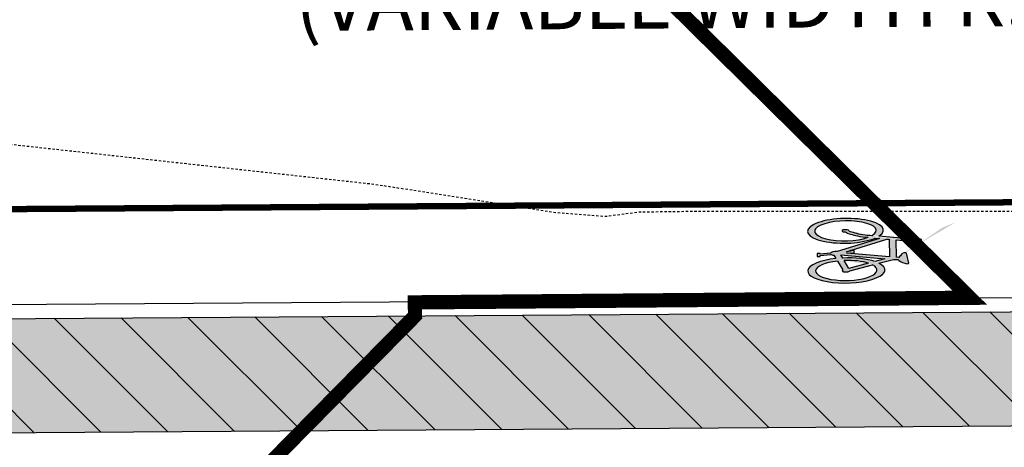
# Model space of a CAD drawing. Units: feet. Extents: x 2115193 to 2123760, y 13659160 to 13667169.
# Drawn here: x 2121137 to 2121189, y 13662103 to 13662126 of the extents above; entities that cross this region are included whole.
import ezdxf

# ---------------------------------------------------------------- set-up
doc = ezdxf.new("R2010")
doc.units = ezdxf.units.FT
doc.header["$MEASUREMENT"] = 0
doc.linetypes.add('HIDDEN2', pattern=[0.1875, 0.125, -0.0625])
for name, color, linetype in [('CE-TOPO-MINR', 13, 'HIDDEN2'), ('CP-ROAD-CURB-PH 4', 2, 'Continuous'), ('CP-ROAD-RWAY-ROW-ANNO-PH 4', 1, 'Continuous'), ('CP-ROAD-STRP-PH 4', 12, 'Continuous'), ('CP-ROAD-SWLK-DR-PATT-PH 4', 2, 'Continuous'), ('CP-ROAD-SWLK-HR-PATT-PH 4', 14, 'Continuous'), ('CP-ROAD-SWLK-PH 4', 1, 'Continuous'), ('CP-TOPO-MINR STREETS', 13, 'Continuous')]:
    doc.layers.add(name, color=color, linetype=linetype)
doc.styles.get("Standard").update_dxf_attribs({"font": 'ariali.ttf'})

# ---------------------------------------------------------------- blocks, each defined once
blk = doc.blocks.new('Bike  Paint')
h = blk.add_hatch(color=256)
edge = h.paths.add_edge_path()
edge.add_ellipse((2043606.907, 13684183.494), major_axis=(0, -0.361), ratio=0.325319, start_angle=77.85649, end_angle=166.09866)
edge.add_line((2043606.935, 13684183.844), (2043606.883, 13684184.483))
edge.add_line((2043606.883, 13684184.483), (2043606.918, 13684184.483))
edge.add_line((2043606.918, 13684184.483), (2043606.921, 13684184.665))
edge.add_line((2043606.921, 13684184.665), (2043606.74, 13684184.665))
edge.add_line((2043606.74, 13684184.665), (2043606.74, 13684184.476))
edge.add_line((2043606.74, 13684184.476), (2043606.796, 13684184.476))
edge.add_line((2043606.796, 13684184.476), (2043606.852, 13684183.818))
edge.add_ellipse((2043606.9, 13684183.508), major_axis=(0, 0.343), ratio=0.325319, start_angle=25.45693, end_angle=67.75895)
edge.add_line((2043606.797, 13684183.638), (2043606.589, 13684183.513))
edge.add_ellipse((2043605.837, 13684182.871), major_axis=(0, -2.398), ratio=0.325319, start_angle=-254.47275, end_angle=32.04448)
edge.add_line((2043606.251, 13684180.838), (2043606.479, 13684179.928))
edge.add_line((2043606.479, 13684179.928), (2043606.461, 13684179.671))
edge.add_ellipse((2043606.59, 13684178.157), major_axis=(0, 1.565), ratio=0.325319, start_angle=14.7281, end_angle=46.32022)
edge.add_line((2043606.222, 13684179.238), (2043606.222, 13684179.238))
edge.add_line((2043606.222, 13684179.238), (2043606.222, 13684179.238))
edge.add_ellipse((2043606.284, 13684179.037), major_axis=(0, 0.278), ratio=0.325319, start_angle=43.73556, end_angle=79.34386)
edge.add_line((2043606.196, 13684179.089), (2043606.196, 13684179.089))
edge.add_line((2043606.196, 13684179.089), (2043606.196, 13684179.089))
edge.add_line((2043606.196, 13684179.089), (2043606.196, 13684179.089))
edge.add_ellipse((2043606.232, 13684179.096), major_axis=(0, -0.112), ratio=0.325319, start_angle=-86.38279, end_angle=-9.30339)
edge.add_line((2043606.226, 13684178.985), (2043606.859, 13684179.108))
edge.add_ellipse((2043606.818, 13684179.255), major_axis=(0, -0.193), ratio=0.325319, start_angle=40.43331, end_angle=76.39254)
edge.add_line((2043606.879, 13684179.21), (2043606.879, 13684179.21))
edge.add_line((2043606.879, 13684179.21), (2043606.879, 13684179.21))
edge.add_ellipse((2043606.778, 13684179.08), major_axis=(0, 0.337), ratio=0.325319, start_angle=-67.37176, end_angle=-15.43519)
edge.add_line((2043606.807, 13684179.405), (2043606.807, 13684179.405))
edge.add_line((2043606.807, 13684179.405), (2043606.807, 13684179.405))
edge.add_ellipse((2043605.402, 13684165.171), major_axis=(0, 14.876), ratio=0.325319, start_angle=-16.88205, end_angle=-14.23883)
edge.add_line((2043606.592, 13684179.59), (2043606.602, 13684179.739))
edge.add_line((2043606.602, 13684179.739), (2043607.683, 13684179.739))
edge.add_line((2043607.683, 13684179.739), (2043607.59, 13684178.885))
edge.add_line((2043607.59, 13684178.885), (2043607.664, 13684178.665))
edge.add_line((2043607.664, 13684178.665), (2043607.623, 13684178.539))
edge.add_line((2043607.623, 13684178.539), (2043607.34, 13684178.539))
edge.add_line((2043607.34, 13684178.539), (2043607.34, 13684178.178))
edge.add_line((2043607.34, 13684178.178), (2043607.687, 13684178.178))
edge.add_line((2043607.687, 13684178.178), (2043607.826, 13684178.635))
edge.add_line((2043607.826, 13684178.635), (2043607.734, 13684178.949))
edge.add_line((2043607.734, 13684178.949), (2043607.932, 13684180.813))
edge.add_ellipse((2043608.298, 13684182.886), major_axis=(0, -2.359), ratio=0.325319, start_angle=-28.48745, end_angle=321.45417)
edge.add_line((2043607.82, 13684181.041), (2043607.792, 13684180.785))
edge.add_line((2043607.792, 13684180.785), (2043607.022, 13684183.418))
edge = h.paths.add_edge_path(flags=0)
edge.add_ellipse((2043605.837, 13684182.871), major_axis=(0, -2.398), ratio=0.325319, start_angle=41.83635, end_angle=94.96427)
edge.add_line((2043606.614, 13684183.079), (2043606.816, 13684183.195))
edge.add_line((2043606.816, 13684183.195), (2043606.512, 13684180.463))
edge.add_line((2043606.512, 13684180.463), (2043606.358, 13684181.084))
edge = h.paths.add_edge_path(flags=0)
edge.add_ellipse((2043605.837, 13684182.871), major_axis=(0, -1.908), ratio=0.325319, start_angle=403.1826, end_angle=453.53433, ccw=False)
edge.add_line((2043606.262, 13684181.48), (2043605.958, 13684182.71))
edge.add_line((2043605.958, 13684182.71), (2043606.457, 13684182.989))
edge = h.paths.add_edge_path(flags=0)
edge.add_line((2043605.804, 13684182.646), (2043606.155, 13684181.232))
edge.add_ellipse((2043605.837, 13684182.871), major_axis=(0, -1.908), ratio=0.325319, start_angle=106.67647, end_angle=390.80034, ccw=False)
edge.add_line((2043606.432, 13684183.419), (2043605.873, 13684183.082))
edge.add_ellipse((2043605.825, 13684182.884), major_axis=(0, -0.247), ratio=0.325319, start_angle=143.20131, end_angle=344.72242)
h.paths.add_polyline_path([(2043606.921, 13684182.85), (2043606.931, 13684182.583), (2043606.898, 13684182.583), (2043606.898, 13684182.364), (2043607.064, 13684182.364), (2043607.064, 13684182.583), (2043607.023, 13684182.583), (2043607, 13684182.843), (2043607.076, 13684182.586), (2043607.746, 13684180.33), (2043607.728, 13684180.18), (2043606.63, 13684180.18), (2043606.898, 13684182.583)], flags=0)
edge = h.paths.add_edge_path(flags=0)
edge.add_ellipse((2043608.298, 13684182.886), major_axis=(0, -1.911), ratio=0.325319, start_angle=-30.1167, end_angle=316.79111, ccw=False)
edge.add_line((2043607.986, 13684181.233), (2043607.986, 13684181.233))
edge.add_line((2043607.986, 13684181.233), (2043607.985, 13684181.235))
edge.add_line((2043607.985, 13684181.235), (2043607.985, 13684181.235))
edge.add_ellipse((2043608.693, 13684180.764), major_axis=(0, 2.227), ratio=0.325319, start_angle=405.89874, end_angle=437.78711, ccw=False)
edge.add_line((2043608.173, 13684182.314), (2043608.173, 13684182.314))
edge.add_ellipse((2043610.083, 13684177.02), major_axis=(0, 7.908), ratio=0.325319, start_angle=404.35269, end_angle=407.9701, ccw=False)
edge.add_line((2043608.285, 13684182.674), (2043608.285, 13684182.674))
edge.add_line((2043608.285, 13684182.674), (2043608.285, 13684182.673))
edge.add_ellipse((2043608.298, 13684182.886), major_axis=(0, 0.217), ratio=0.325319, start_angle=169.49988, end_angle=446.07964)
edge.add_line((2043608.228, 13684182.901), (2043608.228, 13684182.901))
edge.add_line((2043608.228, 13684182.901), (2043608.228, 13684182.901))
edge.add_line((2043608.228, 13684182.901), (2043608.228, 13684182.901))
edge.add_ellipse((2043608.57, 13684181.013), major_axis=(0, 2.161), ratio=0.325319, start_angle=29.10914, end_angle=58.21796)
edge.add_line((2043607.972, 13684182.151), (2043607.972, 13684182.151))
edge.add_ellipse((2043608.52, 13684180.966), major_axis=(0, 2.061), ratio=0.325319, start_angle=414.88312, end_angle=435.16713)
edge.add_line((2043607.872, 13684181.493), (2043607.872, 13684181.493))
edge.add_line((2043607.872, 13684181.493), (2043607.872, 13684181.493))
edge.add_line((2043607.872, 13684181.493), (2043607.871, 13684181.492))
edge.add_line((2043607.871, 13684181.492), (2043607.872, 13684181.493))
for p, q in [((2043606.921, 13684184.665), (2043606.74, 13684184.665)), ((2043606.74, 13684184.665), (2043606.74, 13684184.476)), ((2043606.918, 13684184.483), (2043606.921, 13684184.665)), ((2043606.74, 13684184.476), (2043606.796, 13684184.476)), ((2043606.796, 13684184.476), (2043606.852, 13684183.818)), ((2043606.935, 13684183.844), (2043606.883, 13684184.483)), ((2043606.883, 13684184.483), (2043606.918, 13684184.483)), ((2043606.432, 13684183.419), (2043605.873, 13684183.082)), ((2043606.797, 13684183.638), (2043606.589, 13684183.513)), ((2043607.792, 13684180.785), (2043607.022, 13684183.418)), ((2043605.958, 13684182.71), (2043606.457, 13684182.989)), ((2043606.816, 13684183.195), (2043606.512, 13684180.463)), ((2043606.614, 13684183.079), (2043606.816, 13684183.195)), ((2043606.921, 13684182.85), (2043606.931, 13684182.583)), ((2043607.023, 13684182.583), (2043607, 13684182.843)), ((2043608.228, 13684182.901), (2043608.228, 13684182.901)), ((2043605.804, 13684182.646), (2043606.155, 13684181.232)), ((2043606.262, 13684181.48), (2043605.958, 13684182.71)), ((2043606.931, 13684182.583), (2043606.898, 13684182.583)), ((2043606.898, 13684182.583), (2043606.898, 13684182.364)), ((2043606.898, 13684182.364), (2043607.064, 13684182.364)), ((2043607.064, 13684182.583), (2043607.023, 13684182.583)), ((2043607.064, 13684182.364), (2043607.064, 13684182.583)), ((2043607.972, 13684182.151), (2043607.972, 13684182.151)), ((2043606.512, 13684180.463), (2043606.358, 13684181.084)), ((2043607.82, 13684181.041), (2043607.792, 13684180.785)), ((2043607.986, 13684181.233), (2043607.985, 13684181.235)), ((2043606.251, 13684180.838), (2043606.479, 13684179.928)), ((2043607.746, 13684180.33), (2043607.728, 13684180.18)), ((2043607.734, 13684178.949), (2043607.932, 13684180.813)), ((2043606.479, 13684179.928), (2043606.461, 13684179.671)), ((2043606.592, 13684179.59), (2043606.602, 13684179.739)), ((2043606.602, 13684179.739), (2043607.683, 13684179.739)), ((2043607.728, 13684180.18), (2043606.63, 13684180.18)), ((2043607.683, 13684179.739), (2043607.59, 13684178.885)), ((2043606.222, 13684179.238), (2043606.222, 13684179.238)), ((2043606.226, 13684178.985), (2043606.859, 13684179.108)), ((2043606.807, 13684179.405), (2043606.807, 13684179.405)), ((2043606.879, 13684179.21), (2043606.879, 13684179.21)), ((2043607.623, 13684178.539), (2043607.34, 13684178.539)), ((2043607.34, 13684178.539), (2043607.34, 13684178.178)), ((2043607.59, 13684178.885), (2043607.664, 13684178.665)), ((2043607.664, 13684178.665), (2043607.623, 13684178.539)), ((2043607.687, 13684178.178), (2043607.826, 13684178.635)), ((2043607.826, 13684178.635), (2043607.734, 13684178.949)), ((2043607.34, 13684178.178), (2043607.687, 13684178.178))]:
    blk.add_line(p, q)
for points in [[(2043606.63, 13684180.18), (2043606.892, 13684182.584), (2043606.921, 13684182.85)], [(2043607, 13684182.843), (2043607.076, 13684182.586), (2043607.746, 13684180.33)], [(2043608.173, 13684182.314), (2043608.173, 13684182.314)], [(2043608.285, 13684182.674), (2043608.285, 13684182.673)], [(2043607.872, 13684181.493), (2043607.872, 13684181.493), (2043607.871, 13684181.492), (2043607.872, 13684181.493)], [(2043606.196, 13684179.089), (2043606.196, 13684179.089)]]:
    blk.add_lwpolyline(points)
for centre, major_axis, start_param, end_param in [((2043605.837, 13684182.871), (0, -2.398), 1.841798, 6.842467), ((2043608.298, 13684182.886), (0, -2.359), 5.785986, 11.893619), ((2043605.837, 13684182.871), (0, -1.908), 1.861856, 6.820753), ((2043608.298, 13684182.886), (0, -1.911), 5.75755, 11.812233), ((2043606.9, 13684183.508), (0, 0.343), 0.444307, 1.182617), ((2043606.907, 13684183.494), (0, -0.361), 1.358852, 2.898969), ((2043605.825, 13684182.884), (0, -0.247), 2.499334, 6.016541), ((2043605.837, 13684182.871), (0, -1.908), 0.753679, 1.632482), ((2043605.837, 13684182.871), (0, -2.398), 0.730182, 1.657439), ((2043608.57, 13684181.013), (0, 2.161), 0.50805, 1.016095), ((2043608.298, 13684182.886), (0, 0.217), 2.958331, 7.785559), ((2043608.52, 13684180.966), (0, 2.061), 0.957891, 1.311914), ((2043608.693, 13684180.764), (0, 2.227), 0.801084, 1.357641), ((2043610.083, 13684177.02), (0, 7.908), 0.7741, 0.837236), ((2043606.59, 13684178.157), (0, 1.565), 0.257054, 0.80844), ((2043606.284, 13684179.037), (0, 0.278), 0.76333, 1.384812), ((2043606.232, 13684179.096), (0, -0.112), 4.775521, 6.12081), ((2043605.402, 13684165.171), (0, 14.876), 5.988538, 6.034671), ((2043606.778, 13684179.08), (0, 0.337), 5.107326, 6.01379), ((2043606.818, 13684179.255), (0, -0.193), 0.705694, 1.333301)]:
    blk.add_ellipse(centre, major_axis=major_axis, ratio=0.325319, start_param=start_param, end_param=end_param)
blk = doc.blocks.new('Contours VIDA Phase IV_1')
at = {"layer": 'CP-TOPO-MINR STREETS', "const_width": 0.75, "elevation": 623, "flags": 128}
blk.add_lwpolyline([(2121149.416, 13662101.322), (2121152.198, 13662104.143), (2121154.381, 13662106.356), (2121155.221, 13662107.207), (2121157.11, 13662109.122), (2121157.793, 13662109.814), (2121158.104, 13662110.129), (2121158.1, 13662110.66), (2121158.099, 13662110.837), (2121159.168, 13662110.846), (2121159.351, 13662110.848), (2121163.436, 13662110.881), (2121164.351, 13662110.889), (2121167.704, 13662110.917), (2121169.351, 13662110.93), (2121171.972, 13662110.952), (2121174.35, 13662110.971), (2121177.713, 13662110.999), (2121179.35, 13662111.013), (2121180.508, 13662111.022), (2121184.35, 13662111.054), (2121184.777, 13662111.058), (2121187.264, 13662111.078), (2121184.33, 13662113.973), (2121183.467, 13662114.824), (2121179.296, 13662118.938), (2121176.67, 13662121.529), (2121174.262, 13662123.904), (2121170.438, 13662127.676)], dxfattribs=at)

msp = doc.modelspace()

# ---------------------------------------------------------------- hatches: boundary and pattern name
at = {"layer": 'CP-ROAD-SWLK-DR-PATT-PH 4'}
h = msp.add_hatch(dxfattribs=at)
h.set_pattern_fill('ANSI31', color=256, scale=20, angle=90)
h.set_pattern_definition([(135, (0, 0), (-1.76776695297, -1.76776695297), [])])
edge = h.paths.add_edge_path()
edge.add_line((2120373.972, 13662196.93), (2120386.933, 13662197.043))
edge.add_arc((2120378.209, 13663197.755), 1000.75, 270.499515, 272.658375)
edge.add_line((2120424.624, 13662198.082), (2120658.563, 13662208.944))
edge.add_arc((2120704.909, 13661210.769), 999.25, 90.499515, 92.658375, ccw=False)
edge.add_line((2120696.198, 13662209.981), (2120702.601, 13662210.037))
edge.add_arc((2120705.889, 13661832.801), 377.25, 65.39102, 90.49951, ccw=False)
edge.add_line((2120862.985, 13662175.786), (2120923.353, 13662148.136))
edge.add_arc((2121099.396, 13662532.488), 422.75, 245.39102, 270.39102)
edge.add_line((2121102.281, 13662109.748), (2121268.757, 13662110.884))
edge.add_arc((2121265.872, 13662533.624), 422.75, 270.39102, 280.38846)
edge.add_line((2121342.103, 13662117.804), (2121423.772, 13662132.776))
edge.add_arc((2121243.321, 13663117.097), 1000.724, 280.388457, 280.417078)
edge.add_line((2121424.264, 13662132.867), (2121425.536, 13662127))
edge.add_arc((2121243.32, 13663117.1), 1006.728, 280.388457, 280.427888, ccw=False)
edge.add_line((2121424.854, 13662126.875), (2121343.185, 13662111.903))
edge.add_arc((2121265.872, 13662533.624), 428.75, 270.39102, 280.38846, ccw=False)
edge.add_line((2121268.798, 13662104.884), (2121102.322, 13662103.748))
edge.add_arc((2121099.396, 13662532.488), 428.75, 245.39102, 270.39102, ccw=False)
edge.add_line((2120920.854, 13662142.681), (2120860.487, 13662170.331))
edge.add_arc((2120705.889, 13661832.801), 371.25, 65.39102, 90.49951)
edge.add_line((2120702.653, 13662204.037), (2120696.25, 13662203.982))
edge.add_arc((2120704.909, 13661210.769), 993.25, 90.499515, 92.658375)
edge.add_line((2120658.842, 13662202.95), (2120424.903, 13662192.088))
edge.add_arc((2120378.209, 13663197.755), 1006.75, 270.499515, 272.658375, ccw=False)
edge.add_line((2120386.986, 13662191.043), (2120374.024, 13662190.93))
edge.add_line((2120374.024, 13662190.93), (2120373.972, 13662196.93))
at = {"layer": 'CP-ROAD-SWLK-HR-PATT-PH 4'}
h = msp.add_hatch(dxfattribs=at)
h.set_pattern_fill('AR-CONC', color=256)
h.set_pattern_definition([(50, (0, 0), (7.172601826, -0.6275213498), [0.75, -8.25]), (355, (0, 0), (-1.387513336, 7.521921337), [0.6, -6.6]), (100.45144446, (0.598, -0.052), (5.7850884673, 6.8943999097), [0.63740192, -7.01142112]), (46.1842, (0, 2), (10.6724133067, -1.655192808), [1.125, -12.375]), (96.63563549, (0.889, 1.862), (9.346619457, 9.741186008), [0.95610342, -10.5171376]), (351.18416399, (0, 2), (9.3466194505, 9.741186003), [0.9, -9.90000001]), (21, (1, 1.5), (5.9690705212, -4.0261889067), [0.75, -8.25]), (326, (1, 1.5), (2.4331533192, 7.2515004505), [0.6, -6.6]), (71.45144474, (1.4974, 1.1645), (8.4022237673, 3.225311528), [0.6374019, -7.01142112]), (37.5, (0, 0), (0.12159855317, 3.3289385383), [0, -6.52, 0, -6.7, 0, -6.625]), (7.5, (0, 0), (2.6306953744, 3.9441171188), [0, -3.82, 0, -6.37, 0, -2.525]), (327.5, (-2.23, 0), (5.3382243617, -0.22554871734), [0, -2.5, 0, -7.8, 0, -10.35]), (317.5, (-3.23, 0), (5.8318616934, 1.0010498233), [0, -3.25, 0, -5.18, 0, -7.35])])
edge = h.paths.add_edge_path()
edge.add_line((2120373.972, 13662196.93), (2120386.933, 13662197.043))
edge.add_arc((2120378.209, 13663197.755), 1000.75, 270.499515, 272.658375)
edge.add_line((2120424.624, 13662198.082), (2120658.563, 13662208.944))
edge.add_arc((2120704.909, 13661210.769), 999.25, 90.499515, 92.658375, ccw=False)
edge.add_line((2120696.198, 13662209.981), (2120702.601, 13662210.037))
edge.add_arc((2120705.889, 13661832.801), 377.25, 65.39102, 90.49951, ccw=False)
edge.add_line((2120862.985, 13662175.786), (2120923.353, 13662148.136))
edge.add_arc((2121099.396, 13662532.488), 422.75, 245.39102, 270.39102)
edge.add_line((2121102.281, 13662109.748), (2121268.757, 13662110.884))
edge.add_arc((2121265.872, 13662533.624), 422.75, 270.39102, 280.38846)
edge.add_line((2121342.103, 13662117.804), (2121423.772, 13662132.776))
edge.add_arc((2121243.321, 13663117.097), 1000.724, 280.388457, 280.417078)
edge.add_line((2121424.264, 13662132.867), (2121425.536, 13662127))
edge.add_arc((2121243.32, 13663117.1), 1006.728, 280.388457, 280.427888, ccw=False)
edge.add_line((2121424.854, 13662126.875), (2121343.185, 13662111.903))
edge.add_arc((2121265.872, 13662533.624), 428.75, 270.39102, 280.38846, ccw=False)
edge.add_line((2121268.798, 13662104.884), (2121102.322, 13662103.748))
edge.add_arc((2121099.396, 13662532.488), 428.75, 245.39102, 270.39102, ccw=False)
edge.add_line((2120920.854, 13662142.681), (2120860.487, 13662170.331))
edge.add_arc((2120705.889, 13661832.801), 371.25, 65.39102, 90.49951)
edge.add_line((2120702.653, 13662204.037), (2120696.25, 13662203.982))
edge.add_arc((2120704.909, 13661210.769), 993.25, 90.499515, 92.658375)
edge.add_line((2120658.842, 13662202.95), (2120424.903, 13662192.088))
edge.add_arc((2120378.209, 13663197.755), 1006.75, 270.499515, 272.658375, ccw=False)
edge.add_line((2120386.986, 13662191.043), (2120374.024, 13662190.93))
edge.add_line((2120374.024, 13662190.93), (2120373.972, 13662196.93))

# ---------------------------------------------------------------- linework, layer by layer
at = {"layer": 'CE-TOPO-MINR', "color": 13, "linetype": 'HIDDEN2', "lineweight": -3, "elevation": 624, "flags": 128}
msp.add_lwpolyline([(2121385.734, 13661916.454), (2121385.354, 13661916.954), (2121385.311, 13661917.001), (2121385.199, 13661917.099), (2121385.11, 13661917.189), (2121385, 13661917.344), (2121384.903, 13661917.508), (2121384.892, 13661917.527), (2121375.966, 13661928.118), (2121375.947, 13661928.143), (2121375.934, 13661928.155), (2121375.891, 13661928.188), (2121375.294, 13661929.038), (2121375.256, 13661929.06), (2121374.846, 13661929.761), (2121374.439, 13661930.143), (2121374.129, 13661930.587), (2121373.567, 13661931.809), (2121373.443, 13661932.108), (2121370.237, 13661939.004), (2121365.778, 13661945.351), (2121365.74, 13661945.421), (2121364.041, 13661947.786), (2121364.009, 13661947.834), (2121363.96, 13661947.896), (2121362.829, 13661950.036), (2121362.796, 13661950.071), (2121362.207, 13661951.563), (2121361.796, 13661952.939), (2121361.487, 13661953.23), (2121361.234, 13661953.554), (2121361.204, 13661953.613), (2121361.183, 13661953.646), (2121359.187, 13661962.555), (2121347.142, 13661972.065), (2121332.42, 13661978.614), (2121332.385, 13661978.657), (2121332.355, 13661978.688), (2121332.151, 13661979.082), (2121331.956, 13661979.489), (2121320.571, 13661978.662), (2121320.549, 13661978.729), (2121320.529, 13661978.772), (2121320.511, 13661978.803), (2121320.487, 13661978.839), (2121312.542, 13661978.681), (2121312.503, 13661978.725), (2121312.479, 13661978.744), (2121312.446, 13661978.762), (2121307.863, 13661979.302), (2121307.818, 13661979.314), (2121307.784, 13661979.317), (2121305.345, 13661979.889), (2121305.188, 13661979.878), (2121304.913, 13661980.148), (2121304.683, 13661980.487), (2121303.545, 13661980.927), (2121302.684, 13661981.425), (2121301.962, 13661982.071), (2121302.124, 13661982.638), (2121301.74, 13661983.165), (2121301.333, 13661984.149), (2121301.231, 13661984.729), (2121301.317, 13661984.936), (2121301.357, 13661986.065), (2121301.515, 13661986.773), (2121301.612, 13661986.944), (2121301.856, 13661987.664), (2121302.603, 13661989.224), (2121303.576, 13661990.811), (2121303.757, 13661991.047), (2121305.621, 13661993.653), (2121306.074, 13661994.2), (2121314.46, 13662004.844), (2121314.535, 13662004.975), (2121316.103, 13662007.763), (2121316.14, 13662007.848), (2121316.819, 13662009.409), (2121316.845, 13662009.49), (2121317.354, 13662010.967), (2121317.373, 13662011.049), (2121317.781, 13662012.61), (2121317.799, 13662012.736), (2121318.235, 13662015.738), (2121318.24, 13662015.907), (2121318.294, 13662018.939), (2121318.281, 13662019.109), (2121318.012, 13662022.228), (2121317.972, 13662022.445), (2121315.803, 13662036.182), (2121315.68, 13662036.588), (2121315.513, 13662037.085), (2121315.313, 13662037.555), (2121315.239, 13662037.857), (2121314.327, 13662039.218), (2121314.006, 13662039.839), (2121313.796, 13662040.399), (2121313.56, 13662041.418), (2121313.529, 13662041.699), (2121313.412, 13662042.84), (2121313.448, 13662044.723), (2121313.452, 13662044.894), (2121313.875, 13662047.634), (2121313.894, 13662047.782), (2121314.476, 13662049.994), (2121314.518, 13662050.165), (2121314.583, 13662050.346), (2121318.865, 13662062.711), (2121319.175, 13662063.419), (2121323.086, 13662073.535), (2121323.251, 13662073.976), (2121323.819, 13662075.257), (2121326.915, 13662081.022), (2121327.213, 13662081.892), (2121327.655, 13662083.181), (2121327.817, 13662083.653), (2121328.333, 13662085.157), (2121333.65, 13662098.109), (2121340.193, 13662112.116), (2121351.148, 13662127.966), (2121353.876, 13662132.701), (2121353.907, 13662154.996), (2121341.715, 13662159.597), (2121331.869, 13662143.558), (2121317.487, 13662138.463), (2121290.155, 13662134.16), (2121285.949, 13662128.338), (2121283.228, 13662125.426), (2121260.433, 13662098.018), (2121248.052, 13662084.365), (2121246.358, 13662082.497), (2121245.657, 13662081.724), (2121244.308, 13662079.952), (2121242.273, 13662079.073), (2121240.514, 13662078.728), (2121238.516, 13662075.141), (2121238.445, 13662075.005), (2121237.204, 13662071.903), (2121237.142, 13662071.737), (2121237.053, 13662071.361), (2121234.642, 13662060.848), (2121234.577, 13662060.637), (2121234.028, 13662059.22), (2121233.95, 13662059.045), (2121233.121, 13662057.407), (2121232.166, 13662055.915), (2121232.094, 13662055.791), (2121230.056, 13662053.285), (2121228.421, 13662051.658), (2121228.09, 13662051.21), (2121227.277, 13662050.596), (2121226.899, 13662050.409), (2121226.563, 13662050.341), (2121226.281, 13662050.411), (2121226.099, 13662050.572), (2121225.763, 13662050.121), (2121225.475, 13662050.143), (2121225.228, 13662050.229), (2121224.998, 13662050.794), (2121224.672, 13662051.02), (2121224.577, 13662051.871), (2121224.516, 13662051.928), (2121224.366, 13662052.107), (2121224.221, 13662055.773), (2121224.003, 13662057.054), (2121223.641, 13662058.397), (2121223.353, 13662059.212), (2121223.223, 13662059.404), (2121223.177, 13662059.502), (2121223.151, 13662059.581), (2121223.135, 13662059.661), (2121223.129, 13662059.703), (2121223.126, 13662059.827), (2121220.238, 13662066.256), (2121220.245, 13662066.34), (2121220.276, 13662066.515), (2121219.365, 13662069.452), (2121219.564, 13662070.076), (2121218.305, 13662076.991), (2121218.351, 13662077.153), (2121217.743, 13662077.658), (2121217.591, 13662078.547), (2121217.329, 13662080.866), (2121220.359, 13662092.788), (2121221.989, 13662099.203), (2121220.558, 13662115.61), (2121172.497, 13662115.604), (2121169.856, 13662115.569), (2121168.084, 13662115.339), (2121165.49, 13662115.544), (2121165.36, 13662115.564), (2121156.015, 13662117.022), (2121115.472, 13662121.465), (2121082.51, 13662147.014), (2121075.268, 13662151.778), (2121068.756, 13662158.934), (2121053.576, 13662173.912), (2121048.933, 13662181.49), (2121018.652, 13662219.256), (2121010.52, 13662231.322), (2121006.83, 13662235.882), (2121003.859, 13662233.065), (2120999.4, 13662228.858), (2120983.765, 13662201.724), (2120967.696, 13662191.749), (2120917.7, 13662196.872), (2120897.107, 13662197.311), (2120864.455, 13662193.863), (2120847.099, 13662193.042), (2120804.04, 13662211.22), (2120797.09, 13662215.723), (2120774.881, 13662239.015), (2120751.84, 13662261.22), (2120749.911, 13662264.05), (2120747.082, 13662268.475), (2120715.678, 13662311.23), (2120707.547, 13662321.704), (2120697.073, 13662343.095), (2120686.366, 13662361.24), (2120671.636, 13662386.678), (2120657.07, 13662411.25), (2120647.065, 13662427.896), (2120631.96, 13662461.26), (2120617.976, 13662490.35), (2120608.412, 13662511.27), (2120597.056, 13662521.491), (2120550.822, 13662561.28), (2120547.048, 13662566.252), (2120539.934, 13662568.393), (2120497.039, 13662577.382), (2120476.402, 13662581.914), (2120480.11, 13662561.28), (2120447.031, 13662545.53), (2120410.909, 13662561.28), (2120397.022, 13662573.832), (2120393.805, 13662569.095), (2120379.911, 13662574.583), (2120376.973, 13662574.04), (2120373.982, 13662572.141), (2120372.282, 13662572.638), (2120368.428, 13662571.472), (2120365.937, 13662574.603), (2120351.943, 13662571.303), (2120351.34, 13662571.344), (2120350.816, 13662571.362), (2120349.38, 13662571.549), (2120347.554, 13662570.446), (2120343.31, 13662565.402), (2120337.918, 13662561.532), (2120334.232, 13662558.776), (2120334.167, 13662558.714), (2120329.882, 13662553.899), (2120329.878, 13662553.969), (2120329.549, 13662542.406), (2120329.17, 13662529.948), (2120328.254, 13662531.454), (2120326.538, 13662528.709), (2120317.379, 13662529.773), (2120316.329, 13662533.029), (2120315.873, 13662544.61), (2120315.389, 13662554.402), (2120315.244, 13662554.177), (2120313.497, 13662555.539), (2120313.059, 13662555.454), (2120313.074, 13662555.605), (2120305.279, 13662560.313), (2120303.248, 13662561.945), (2120300.109, 13662564.083), (2120298.658, 13662565.017), (2120293.803, 13662569.099), (2120289.236, 13662571.89), (2120285.576, 13662573.962), (2120280.228, 13662576.249), (2120275.675, 13662578.013), (2120273.815, 13662578.815), (2120273.291, 13662579.197), (2120264.651, 13662577.639), (2120262.838, 13662576.183), (2120262.841, 13662576.177), (2120261.562, 13662575.775), (2120258.357, 13662577.333), (2120250.154, 13662581.528), (2120249.884, 13662582.56), (2120249.851, 13662582.284), (2120246.627, 13662555.809), (2120246.216, 13662552.185), (2120245.835, 13662552.666), (2120245.545, 13662552.971), (2120245.039, 13662553.404), (2120244.611, 13662553.706), (2120241.336, 13662585.874), (2120241.185, 13662585.964), (2120241.019, 13662586.042), (2120234.128, 13662584.251), (2120233.968, 13662584.304), (2120233.832, 13662584.333), (2120233.764, 13662584.34), (2120233.475, 13662584.259), (2120233.378, 13662584.259), (2120212.987, 13662588.823), (2120212.344, 13662588.752), (2120211.555, 13662588.664), (2120211.331, 13662588.673), (2120210.883, 13662588.691), (2120210.435, 13662588.715), (2120209.94, 13662588.799), (2120194.965, 13662587.228), (2120179.992, 13662585.245), (2120179.59, 13662585.082), (2120179.533, 13662585.081), (2120179.49, 13662585.072), (2120172.945, 13662583.301), (2120171.247, 13662585.692), (2120171.179, 13662585.688), (2120171.116, 13662585.703), (2120170.559, 13662587.772), (2120160.525, 13662591.501), (2120151.657, 13662594.666)], dxfattribs=at)
at = {"layer": 'CP-ROAD-CURB-PH 4', "flags": 128}
msp.add_lwpolyline([(2120373.965, 13662197.68), (2120386.927, 13662197.793, 0.00942), (2120424.59, 13662198.831), (2120658.528, 13662209.693, -0.00942), (2120696.191, 13662210.731), (2120702.594, 13662210.787, -0.109997), (2120863.297, 13662176.468), (2120923.665, 13662148.818, 0.109518), (2121102.276, 13662110.498), (2121268.752, 13662111.634, 0.04365), (2121341.968, 13662118.542), (2121423.637, 13662133.514, 0.000119), (2121424.105, 13662133.6)], format="xyb", dxfattribs=at)
at = {"layer": 'CP-ROAD-STRP-PH 4', "const_width": 0.333, "flags": 128}
msp.add_lwpolyline([(2120380.033, 13662202.733), (2120386.883, 13662202.793, 0.00942), (2120424.358, 13662203.826), (2120658.297, 13662214.688, -0.00942), (2120696.148, 13662215.731), (2120702.55, 13662215.787, -0.109997), (2120865.38, 13662181.014), (2120925.747, 13662153.364, 0.109518), (2121102.242, 13662115.498), (2121268.718, 13662116.634, 0.04365), (2121341.066, 13662123.46), (2121423.045, 13662138.489)], format="xyb", dxfattribs=at)
at = {"layer": 'CP-ROAD-SWLK-DR-PATT-PH 4', "flags": 128}
msp.add_lwpolyline([(2120923.353, 13662148.136, 0.109518), (2121102.281, 13662109.748), (2121268.757, 13662110.884, 0.04365), (2121342.103, 13662117.804), (2121423.772, 13662132.776, 0.000125), (2121424.264, 13662132.867), (2121425.536, 13662127, -0.000172), (2121424.854, 13662126.875), (2121343.185, 13662111.903, -0.04365), (2121268.798, 13662104.884), (2121102.322, 13662103.748, -0.109518), (2120920.854, 13662142.681)], format="xyb", dxfattribs=at)
at = {"layer": 'CP-ROAD-SWLK-PH 4', "flags": 128}
msp.add_lwpolyline([(2120923.353, 13662148.136, 0.109518), (2121102.281, 13662109.748), (2121268.757, 13662110.884, 0.04365), (2121342.103, 13662117.804), (2121423.772, 13662132.776, 0.000125), (2121424.264, 13662132.867), (2121425.536, 13662127, -0.000172), (2121424.854, 13662126.875), (2121343.185, 13662111.903, -0.04365), (2121268.798, 13662104.884), (2121102.322, 13662103.748, -0.109518), (2120920.854, 13662142.681)], format="xyb", dxfattribs=at)

# ---------------------------------------------------------------- block references
at = {"layer": 'CP-ROAD-STRP-PH 4', "xscale": 0.8461376154000002, "yscale": 0.8461376154000002, "zscale": 0.8461376154000002, "rotation": 90.94078803299928}
msp.add_blockref('Bike  Paint', (13726713.257, 12123285.829), dxfattribs=at)

# ---------------------------------------------------------------- next in the draw order: texts
at = {"layer": 'CP-ROAD-RWAY-ROW-ANNO-PH 4', "insert": (2121185.406, 13662126.816), "char_height": 4, "attachment_point": 5, "rotation": 0.391, "bg_fill": 3, "box_fill_scale": 1.1, "bg_fill_color": 256, "bg_fill_transparency": 0}
msp.add_mtext("{\\H0.75x;(VARIABLE WIDTH R.O.W. - MIN. 70')}", dxfattribs=at)

# ---------------------------------------------------------------- next in the draw order: block references
msp.add_blockref('Contours VIDA Phase IV_1', (0, 0))

doc.saveas('drawing.dxf')
